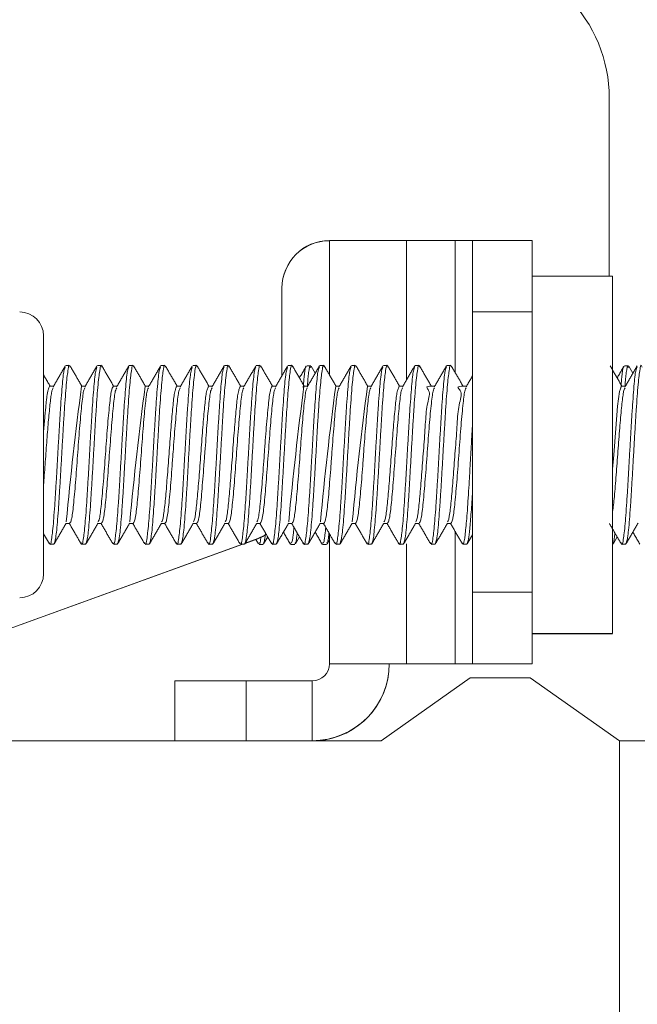
# Model space of a CAD drawing. Extents: x -62 to 91, y -51 to 63.
# Drawn here: x 84 to 85, y -8 to -6 of the extents above; entities that cross this region are included whole.
import ezdxf

# ---------------------------------------------------------------- set-up
doc = ezdxf.new("R2010")
doc.units = 0
doc.header["$MEASUREMENT"] = 0
doc.layers.add('1', color=7, linetype='Continuous', lineweight=0)

msp = doc.modelspace()

# ---------------------------------------------------------------- linework, layer by layer
at = {"layer": '1', "color": 5, "linetype": 'Continuous', "lineweight": 0, "ltscale": 0.125, "true_color": 0x0000ff}
for p, q in [((85.3135, -6.6357), (85.3139, -6.3239)), ((84.8246, -6.8083), (84.8246, -6.5733)), ((84.9592, -6.5733), (85.0446, -6.5733)), ((84.9592, -6.8176), (84.9592, -6.5733)), ((85.0746, -6.5733), (85.0446, -6.5733)), ((85.0446, -6.8045), (85.0446, -6.5733)), ((85.1792, -6.5732), (85.0746, -6.5732)), ((85.0746, -6.5732), (85.0746, -6.6982)), ((85.1792, -6.6982), (85.1792, -6.5732)), ((85.1792, -6.6357), (85.3198, -6.6357)), ((85.3198, -6.6357), (85.3198, -7.2607)), ((84.7413, -6.8101), (84.7415, -6.6562)), ((85.0746, -6.6982), (85.0746, -7.1886)), ((85.0746, -6.6982), (85.1792, -6.6982)), ((85.1792, -6.6982), (85.1792, -7.1886)), ((84.3246, -6.7399), (84.3246, -7.1566)), ((84.3634, -6.792), (84.3703, -6.792)), ((84.4189, -6.792), (84.4259, -6.792)), ((84.4745, -6.792), (84.4814, -6.792)), ((84.53, -6.792), (84.537, -6.792)), ((84.5856, -6.792), (84.5925, -6.792)), ((84.6411, -6.792), (84.6481, -6.792)), ((84.6967, -6.792), (84.7036, -6.792)), ((84.7523, -6.792), (84.7592, -6.792)), ((84.7849, -6.7924), (84.7918, -6.7924)), ((84.7927, -6.7932), (84.7997, -6.8052)), ((84.8078, -6.792), (84.8148, -6.792)), ((84.8634, -6.792), (84.8703, -6.792)), ((84.9189, -6.792), (84.9259, -6.792)), ((84.9745, -6.792), (84.9814, -6.792)), ((85.03, -6.792), (85.037, -6.792)), ((85.3404, -6.7924), (85.3474, -6.7924)), ((85.3483, -6.7933), (85.3553, -6.8052)), ((84.3356, -6.8281), (84.342, -6.8281)), ((84.3911, -6.8281), (84.3976, -6.8281)), ((84.4467, -6.8281), (84.4531, -6.8281)), ((84.5023, -6.8281), (84.5087, -6.8281)), ((84.5578, -6.8281), (84.5642, -6.8281)), ((84.6134, -6.8281), (84.6198, -6.8281)), ((84.6689, -6.8281), (84.6753, -6.8281)), ((84.7245, -6.8281), (84.7309, -6.8281)), ((84.78, -6.8281), (84.7865, -6.8281)), ((84.8356, -6.8281), (84.842, -6.8281)), ((84.8911, -6.8281), (84.8976, -6.8281)), ((84.9467, -6.8281), (84.9531, -6.8281)), ((85.0023, -6.8281), (85.0087, -6.8281)), ((85.0578, -6.8281), (85.0642, -6.8281)), ((85.3356, -6.8281), (85.342, -6.8281)), ((84.3703, -7.0684), (84.3639, -7.0684)), ((84.4259, -7.0684), (84.4195, -7.0684)), ((84.4814, -7.0684), (84.475, -7.0684)), ((84.537, -7.0684), (84.5306, -7.0684)), ((84.5925, -7.0684), (84.5861, -7.0684)), ((84.6481, -7.0684), (84.6417, -7.0684)), ((84.7036, -7.0684), (84.6972, -7.0684)), ((84.7592, -7.0684), (84.7528, -7.0684)), ((84.8148, -7.0684), (84.8083, -7.0684)), ((84.8703, -7.0684), (84.8639, -7.0684)), ((84.9259, -7.0684), (84.9194, -7.0684)), ((84.9814, -7.0684), (84.975, -7.0684)), ((85.037, -7.0684), (85.0306, -7.0684)), ((84.3348, -7.1038), (84.3246, -7.0863)), ((84.6771, -7.1031), (84.6996, -7.095)), ((84.6773, -7.1027), (84.6996, -7.0947)), ((84.7007, -7.1041), (84.6961, -7.0962)), ((84.7166, -7.0917), (84.7094, -7.1041)), ((84.7722, -7.0917), (84.765, -7.104)), ((84.8246, -7.0971), (84.8205, -7.1042)), ((84.8246, -7.3137), (84.8246, -7.0863)), ((85.0446, -7.3137), (85.0446, -7.0824)), ((85.0746, -7.0882), (85.0656, -7.1038)), ((85.3277, -7.0917), (85.3205, -7.1042)), ((84.0439, -7.3328), (84.6733, -7.1045)), ((84.0439, -7.3325), (84.6725, -7.1045)), ((84.3425, -7.1045), (84.3356, -7.1045)), ((84.3981, -7.1045), (84.3911, -7.1045)), ((84.4536, -7.1045), (84.4467, -7.1045)), ((84.5092, -7.1045), (84.5023, -7.1045)), ((84.5648, -7.1045), (84.5578, -7.1045)), ((84.6203, -7.1045), (84.6134, -7.1045)), ((84.6759, -7.1045), (84.6689, -7.1045)), ((84.7085, -7.1049), (84.7015, -7.1049)), ((84.7314, -7.1045), (84.7245, -7.1045)), ((84.764, -7.1049), (84.7571, -7.1049)), ((84.787, -7.1045), (84.78, -7.1045)), ((84.8196, -7.1049), (84.8127, -7.1049)), ((84.8425, -7.1045), (84.8356, -7.1045)), ((84.8981, -7.1045), (84.8911, -7.1045)), ((84.9536, -7.1045), (84.9467, -7.1045)), ((84.9592, -7.3137), (84.9592, -7.1037)), ((85.0092, -7.1045), (85.0023, -7.1045)), ((85.0648, -7.1045), (85.0578, -7.1045)), ((85.3425, -7.1045), (85.3356, -7.1045)), ((85.0746, -7.1886), (85.0746, -7.3136)), ((85.1792, -7.1886), (85.0746, -7.1886)), ((85.1792, -7.3136), (85.1792, -7.1886)), ((85.1792, -7.2607), (85.3198, -7.2607)), ((85.1792, -7.2608), (85.3198, -7.2608)), ((85.1792, -7.2611), (85.3198, -7.2611)), ((85.1792, -7.2612), (85.3198, -7.2612)), ((85.3198, -7.2607), (85.3198, -7.2608)), ((85.3198, -7.2611), (85.3198, -7.2612)), ((84.9292, -7.3137), (84.8246, -7.3137)), ((84.8246, -7.3137), (84.8246, -7.3137)), ((84.8246, -7.3137), (84.9292, -7.3137)), ((84.9592, -7.314), (84.9287, -7.314)), ((84.9292, -7.3137), (84.9592, -7.3137)), ((84.9292, -7.3137), (84.9292, -7.3137)), ((84.9292, -7.314), (84.9292, -7.3137)), ((84.9592, -7.314), (84.9292, -7.314)), ((85.0446, -7.3137), (84.9592, -7.3137)), ((85.0446, -7.3137), (84.9592, -7.3137)), ((84.9592, -7.3137), (84.9592, -7.3137)), ((84.9592, -7.314), (84.9592, -7.3137)), ((84.9592, -7.314), (85.0446, -7.314)), ((84.9592, -7.314), (85.0446, -7.314)), ((84.9592, -7.314), (84.9592, -7.314)), ((85.0446, -7.3137), (85.0746, -7.3137)), ((85.0446, -7.3137), (85.0446, -7.3137)), ((85.0446, -7.314), (85.0446, -7.3137)), ((85.0746, -7.314), (85.0446, -7.314)), ((85.0446, -7.314), (85.0446, -7.314)), ((85.0746, -7.3136), (85.0746, -7.3137)), ((85.0746, -7.3136), (85.1792, -7.3136)), ((85.0746, -7.3137), (85.1792, -7.3137)), ((85.0746, -7.314), (85.0746, -7.3141)), ((85.0746, -7.314), (85.1792, -7.314)), ((85.1792, -7.3141), (85.0746, -7.3141)), ((85.1792, -7.3136), (85.1792, -7.3137)), ((85.1792, -7.314), (85.1792, -7.3137)), ((85.1792, -7.314), (85.1792, -7.3141)), ((84.9149, -7.4483), (85.0709, -7.3382)), ((85.0709, -7.3382), (85.1759, -7.3382)), ((85.1759, -7.3382), (85.3319, -7.4483)), ((84.5542, -7.3437), (84.5542, -7.4483)), ((84.7946, -7.3437), (84.6792, -7.3437)), ((84.6792, -7.4483), (84.6792, -7.3437)), ((84.7946, -7.3437), (84.7946, -7.4483)), ((84.9149, -7.4483), (84.0739, -7.4483)), ((85.3319, -7.4483), (85.3319, -13.8447)), ((85.3319, -7.4483), (86.1557, -7.4483))]:
    msp.add_line(p, q, dxfattribs=at)
at = {"layer": '1', "color": 5, "linetype": 'Continuous', "lineweight": 0, "ltscale": 0.125, "true_color": 0x0000ff, "flags": 128}
for points in [[(84.9592, -6.5733), (84.9329, -6.5733), (84.9077, -6.5733), (84.8844, -6.5733), (84.864, -6.5733), (84.8473, -6.5733), (84.8349, -6.5733), (84.8272, -6.5733), (84.8246, -6.5733)], [(85.3356, -6.8281), (85.3321, -6.8372), (85.3286, -6.8633), (85.3252, -6.9023), (85.3217, -6.9483), (85.3198, -6.973)], [(84.7142, -7.0874), (84.7083, -7.091), (84.6996, -7.095)], [(84.6996, -7.0947), (84.7083, -7.0907), (84.7131, -7.0878)], [(84.8246, -7.3137), (84.8272, -7.3137), (84.8349, -7.3137), (84.8473, -7.3137), (84.864, -7.3137), (84.8844, -7.3137), (84.9077, -7.3137), (84.9329, -7.3137), (84.9592, -7.3137)], [(85.0446, -7.3137), (85.0709, -7.3137), (85.0961, -7.3137), (85.1194, -7.3137), (85.1398, -7.3137), (85.1565, -7.3137), (85.169, -7.3137), (85.1766, -7.3137), (85.1792, -7.3137)], [(85.1792, -7.314), (85.1766, -7.314), (85.169, -7.314), (85.1565, -7.314), (85.1398, -7.314), (85.1194, -7.314), (85.0961, -7.314), (85.0709, -7.314), (85.0446, -7.314)], [(84.6792, -7.3437), (84.6548, -7.3437), (84.6314, -7.3437), (84.6098, -7.3437), (84.5908, -7.3437), (84.5753, -7.3437), (84.5637, -7.3437), (84.5566, -7.3437), (84.5542, -7.3437)]]:
    msp.add_lwpolyline(points, dxfattribs=at)
at = {"layer": '1', "color": 5, "linetype": 'Continuous', "lineweight": 0, "ltscale": 0.125, "true_color": 0x0000ff}
for centre, radius, start, end in [((85.0639, -6.3236), 0.25, 359.9342, 89.9342), ((84.8245, -6.6563), 0.083, 89.9342, 179.9342), ((84.8245, -6.6566), 0.083, 89.9342, 179.9342), ((84.2829, -6.7399), 0.0417, 0, 90), ((90.3566, -7.6192), 6.0177, 172.44602, 174.7219), ((90.5363, -7.6271), 6.0867, 172.45697, 174.7073), ((90.8141, -7.6271), 6.0867, 172.45697, 174.7073), ((90.8311, -7.6226), 6.048, 172.45085, 174.71546), ((90.8131, -7.6141), 5.9739, 172.43895, 174.73132), ((84.2829, -7.1566), 0.0417, 270, 0), ((84.7946, -7.3137), 0.03, 270, 0), ((84.7946, -7.3137), 0.1346, 270, 0), ((84.7946, -7.314), 0.1346, 274.3037, 0)]:
    msp.add_arc(centre, radius, start, end, dxfattribs=at)
for points in [[(84.3625, -6.795), (84.3609, -6.7994), (84.3592, -6.8083), (84.3576, -6.8237), (84.356, -6.8437), (84.3543, -6.8668), (84.3527, -6.8926), (84.3511, -6.9203), (84.3494, -6.9491), (84.3478, -6.9777), (84.3462, -7.0054), (84.3445, -7.0313), (84.3429, -7.0542), (84.3413, -7.0732), (84.3396, -7.0882), (84.338, -7.0995), (84.3364, -7.105), (84.3347, -7.1016)], [(84.3415, -6.829), (84.345, -6.823), (84.3485, -6.8169), (84.352, -6.8109), (84.3555, -6.8048), (84.359, -6.7988), (84.3626, -6.7927)], [(84.3712, -6.795), (84.3695, -6.7915), (84.3678, -6.7975), (84.3661, -6.8095), (84.3644, -6.8255), (84.3628, -6.8457), (84.3611, -6.8699), (84.3594, -6.897), (84.3577, -6.9258), (84.356, -6.9555), (84.3543, -6.985), (84.3526, -7.013), (84.351, -7.0387), (84.3493, -7.0613), (84.3476, -7.08), (84.3459, -7.0932), (84.3442, -7.1005), (84.3425, -7.1045)], [(84.3711, -6.7927), (84.3745, -6.7986), (84.378, -6.8045), (84.3814, -6.8104), (84.3848, -6.8163), (84.3882, -6.8222), (84.3917, -6.8281)], [(84.4181, -6.795), (84.4164, -6.7994), (84.4148, -6.8083), (84.4132, -6.8237), (84.4115, -6.8437), (84.4099, -6.8668), (84.4083, -6.8925), (84.4066, -6.9203), (84.405, -6.949), (84.4034, -6.9777), (84.4017, -7.0054), (84.4001, -7.0312), (84.3985, -7.0541), (84.3968, -7.0731), (84.3952, -7.0882), (84.3936, -7.0995), (84.3919, -7.105), (84.3903, -7.1016)], [(84.397, -6.829), (84.4005, -6.823), (84.4041, -6.8169), (84.4076, -6.8109), (84.4111, -6.8048), (84.4146, -6.7988), (84.4181, -6.7927)], [(84.4268, -6.795), (84.4251, -6.7915), (84.4234, -6.7974), (84.4217, -6.8094), (84.42, -6.8253), (84.4183, -6.8455), (84.4166, -6.8697), (84.4149, -6.8967), (84.4133, -6.9256), (84.4116, -6.9553), (84.4099, -6.9848), (84.4082, -7.0129), (84.4065, -7.0386), (84.4048, -7.0612), (84.4031, -7.0799), (84.4015, -7.0932), (84.3998, -7.1005), (84.3981, -7.1045)], [(84.4267, -6.7927), (84.4301, -6.7986), (84.4335, -6.8045), (84.437, -6.8104), (84.4404, -6.8163), (84.4438, -6.8222), (84.4472, -6.8281)], [(84.4736, -6.7949), (84.472, -6.7993), (84.4703, -6.8083), (84.4687, -6.8237), (84.4671, -6.8437), (84.4654, -6.8669), (84.4638, -6.8927), (84.4622, -6.9204), (84.4605, -6.9492), (84.4589, -6.9779), (84.4573, -7.0056), (84.4556, -7.0315), (84.454, -7.0544), (84.4524, -7.0733), (84.4507, -7.0884), (84.4491, -7.0997), (84.4475, -7.105), (84.4458, -7.1015)], [(84.4526, -6.829), (84.4561, -6.823), (84.4596, -6.8169), (84.4631, -6.8109), (84.4666, -6.8048), (84.4702, -6.7988), (84.4737, -6.7927)], [(84.4823, -6.7949), (84.4806, -6.7915), (84.4789, -6.7975), (84.4772, -6.8096), (84.4755, -6.8255), (84.4739, -6.8457), (84.4722, -6.8699), (84.4705, -6.897), (84.4688, -6.9259), (84.4671, -6.9556), (84.4654, -6.985), (84.4638, -7.0131), (84.4621, -7.0387), (84.4604, -7.0613), (84.4587, -7.08), (84.457, -7.0932), (84.4553, -7.1005), (84.4536, -7.1045)], [(84.4822, -6.7927), (84.4857, -6.7986), (84.4891, -6.8045), (84.4925, -6.8104), (84.4959, -6.8163), (84.4994, -6.8222), (84.5028, -6.8281)], [(84.5292, -6.7949), (84.5275, -6.7993), (84.5259, -6.8083), (84.5243, -6.8236), (84.5226, -6.8436), (84.521, -6.8667), (84.5194, -6.8925), (84.5177, -6.9202), (84.5161, -6.949), (84.5145, -6.9777), (84.5128, -7.0054), (84.5112, -7.0312), (84.5096, -7.0542), (84.5079, -7.0732), (84.5063, -7.0882), (84.5047, -7.0996), (84.503, -7.105), (84.5014, -7.1015)], [(84.5081, -6.829), (84.5117, -6.823), (84.5152, -6.8169), (84.5187, -6.8109), (84.5222, -6.8048), (84.5257, -6.7988), (84.5292, -6.7927)], [(84.5378, -6.795), (84.5362, -6.7915), (84.5345, -6.7975), (84.5328, -6.8095), (84.5311, -6.8255), (84.5294, -6.8456), (84.5277, -6.8698), (84.526, -6.8969), (84.5244, -6.9258), (84.5227, -6.9555), (84.521, -6.9849), (84.5193, -7.013), (84.5176, -7.0387), (84.5159, -7.0613), (84.5143, -7.08), (84.5126, -7.0932), (84.5109, -7.1005), (84.5092, -7.1045)], [(84.5378, -6.7927), (84.5412, -6.7986), (84.5446, -6.8045), (84.5481, -6.8104), (84.5515, -6.8163), (84.5549, -6.8222), (84.5583, -6.8281)], [(84.5847, -6.795), (84.5831, -6.7994), (84.5814, -6.8085), (84.5798, -6.8239), (84.5782, -6.8439), (84.5765, -6.8671), (84.5749, -6.8928), (84.5733, -6.9206), (84.5716, -6.9493), (84.57, -6.978), (84.5684, -7.0056), (84.5667, -7.0314), (84.5651, -7.0543), (84.5635, -7.0733), (84.5618, -7.0883), (84.5602, -7.0996), (84.5586, -7.105), (84.5569, -7.1015)], [(84.5637, -6.829), (84.5672, -6.823), (84.5707, -6.8169), (84.5742, -6.8109), (84.5777, -6.8048), (84.5812, -6.7988), (84.5848, -6.7928)], [(84.5934, -6.795), (84.5917, -6.7915), (84.59, -6.7974), (84.5884, -6.8094), (84.5867, -6.8253), (84.585, -6.8455), (84.5833, -6.8696), (84.5816, -6.8967), (84.5799, -6.9256), (84.5782, -6.9553), (84.5766, -6.9848), (84.5749, -7.0129), (84.5732, -7.0386), (84.5715, -7.0612), (84.5698, -7.0799), (84.5681, -7.0932), (84.5664, -7.1005), (84.5648, -7.1045)], [(84.5934, -6.7928), (84.5968, -6.7986), (84.6002, -6.8045), (84.6036, -6.8104), (84.607, -6.8163), (84.6105, -6.8222), (84.6139, -6.8281)], [(84.6403, -6.795), (84.6386, -6.7994), (84.637, -6.8083), (84.6354, -6.8237), (84.6337, -6.8437), (84.6321, -6.8668), (84.6305, -6.8926), (84.6288, -6.9203), (84.6272, -6.9491), (84.6256, -6.9777), (84.6239, -7.0054), (84.6223, -7.0312), (84.6207, -7.0541), (84.619, -7.0731), (84.6174, -7.0882), (84.6158, -7.0995), (84.6141, -7.105), (84.6125, -7.1016)], [(84.6192, -6.829), (84.6228, -6.823), (84.6263, -6.8169), (84.6298, -6.8109), (84.6333, -6.8048), (84.6368, -6.7988), (84.6403, -6.7927)], [(84.6489, -6.7949), (84.6473, -6.7915), (84.6456, -6.7975), (84.6439, -6.8096), (84.6422, -6.8255), (84.6405, -6.8457), (84.6388, -6.8699), (84.6372, -6.897), (84.6355, -6.9259), (84.6338, -6.9556), (84.6321, -6.985), (84.6304, -7.0131), (84.6287, -7.0387), (84.627, -7.0613), (84.6254, -7.08), (84.6237, -7.0932), (84.622, -7.1005), (84.6203, -7.1045)], [(84.6489, -6.7927), (84.6523, -6.7986), (84.6557, -6.8045), (84.6592, -6.8104), (84.6626, -6.8163), (84.666, -6.8222), (84.6695, -6.8281)], [(84.6958, -6.795), (84.6942, -6.7994), (84.6926, -6.8083), (84.6909, -6.8237), (84.6893, -6.8437), (84.6877, -6.8668), (84.686, -6.8925), (84.6844, -6.9203), (84.6828, -6.949), (84.6811, -6.9777), (84.6795, -7.0054), (84.6779, -7.0312), (84.6762, -7.0541), (84.6746, -7.0731), (84.673, -7.0882), (84.6713, -7.0995), (84.6697, -7.105), (84.6681, -7.1016)], [(84.6748, -6.829), (84.6783, -6.823), (84.6818, -6.8169), (84.6853, -6.8109), (84.6889, -6.8048), (84.6924, -6.7988), (84.6959, -6.7927)], [(84.7045, -6.795), (84.7028, -6.7915), (84.7011, -6.7975), (84.6995, -6.8095), (84.6978, -6.8255), (84.6961, -6.8456), (84.6944, -6.8698), (84.6927, -6.8969), (84.691, -6.9258), (84.6893, -6.9555), (84.6877, -6.9849), (84.686, -7.013), (84.6843, -7.0387), (84.6826, -7.0613), (84.6809, -7.08), (84.6792, -7.0932), (84.6776, -7.1005), (84.6759, -7.1045)], [(84.7045, -6.7927), (84.7079, -6.7986), (84.7113, -6.8045), (84.7147, -6.8104), (84.7182, -6.8163), (84.7216, -6.8222), (84.725, -6.8281)], [(84.7514, -6.7949), (84.7498, -6.7993), (84.7481, -6.8083), (84.7465, -6.8237), (84.7449, -6.8437), (84.7432, -6.8669), (84.7416, -6.8927), (84.7399, -6.9204), (84.7383, -6.9492), (84.7367, -6.9779), (84.735, -7.0056), (84.7334, -7.0315), (84.7318, -7.0544), (84.7301, -7.0733), (84.7285, -7.0884), (84.7269, -7.0997), (84.7252, -7.105), (84.7236, -7.1015)], [(84.7304, -6.829), (84.7339, -6.823), (84.7374, -6.8169), (84.7409, -6.8109), (84.7444, -6.8048), (84.7479, -6.7988), (84.7514, -6.7927)], [(84.7601, -6.795), (84.7584, -6.7915), (84.7567, -6.7974), (84.755, -6.8094), (84.7533, -6.8253), (84.7517, -6.8455), (84.75, -6.8696), (84.7483, -6.8967), (84.7466, -6.9256), (84.7449, -6.9553), (84.7432, -6.9848), (84.7415, -7.0129), (84.7399, -7.0386), (84.7382, -7.0612), (84.7365, -7.0799), (84.7348, -7.0932), (84.7331, -7.1005), (84.7314, -7.1045)], [(84.76, -6.7928), (84.7635, -6.7986), (84.7669, -6.8045), (84.7703, -6.8104), (84.7737, -6.8163), (84.7771, -6.8222), (84.7806, -6.8281)], [(84.7721, -6.8136), (84.7741, -6.8102), (84.7761, -6.8068), (84.7781, -6.8034), (84.78, -6.8), (84.782, -6.7966), (84.784, -6.7932)], [(84.784, -6.7946), (84.7833, -6.7943), (84.7827, -6.7956), (84.782, -6.7985), (84.7814, -6.8028), (84.7807, -6.8083), (84.7801, -6.8149), (84.7794, -6.8224), (84.7788, -6.8303)], [(84.807, -6.7949), (84.8053, -6.7993), (84.8037, -6.8083), (84.8021, -6.8236), (84.8004, -6.8436), (84.7988, -6.8667), (84.7971, -6.8925), (84.7955, -6.9202), (84.7939, -6.949), (84.7922, -6.9777), (84.7906, -7.0054), (84.789, -7.0312), (84.7873, -7.0541), (84.7857, -7.0732), (84.7841, -7.0882), (84.7824, -7.0996), (84.7808, -7.105), (84.7792, -7.1015)], [(84.7859, -6.829), (84.7894, -6.823), (84.793, -6.8169), (84.7965, -6.8109), (84.8, -6.8048), (84.8035, -6.7988), (84.807, -6.7927)], [(84.7918, -6.7953), (84.7911, -6.7944), (84.7904, -6.7944), (84.7896, -6.796), (84.7889, -6.7993), (84.7882, -6.8042), (84.7874, -6.8106), (84.7867, -6.8185), (84.786, -6.8274)], [(84.8156, -6.7949), (84.8139, -6.7915), (84.8122, -6.7976), (84.8106, -6.8096), (84.8089, -6.8255), (84.8072, -6.8457), (84.8055, -6.8699), (84.8038, -6.897), (84.8021, -6.9259), (84.8005, -6.9556), (84.7988, -6.985), (84.7971, -7.0131), (84.7954, -7.0387), (84.7937, -7.0613), (84.792, -7.08), (84.7903, -7.0932), (84.7887, -7.1005), (84.787, -7.1045)], [(84.8156, -6.7927), (84.819, -6.7986), (84.8224, -6.8045), (84.8258, -6.8104), (84.8293, -6.8163), (84.8327, -6.8222), (84.8361, -6.8281)], [(84.8625, -6.795), (84.8608, -6.7994), (84.8592, -6.8085), (84.8576, -6.8239), (84.8559, -6.8439), (84.8543, -6.8671), (84.8527, -6.8928), (84.8511, -6.9206), (84.8494, -6.9493), (84.8478, -6.978), (84.8462, -7.0056), (84.8445, -7.0314), (84.8429, -7.0543), (84.8413, -7.0733), (84.8396, -7.0883), (84.838, -7.0996), (84.8364, -7.105), (84.8347, -7.1015)], [(84.8415, -6.829), (84.845, -6.823), (84.8485, -6.8169), (84.852, -6.8109), (84.8555, -6.8048), (84.859, -6.7988), (84.8625, -6.7928)], [(84.8712, -6.795), (84.8695, -6.7915), (84.8678, -6.7975), (84.8661, -6.8095), (84.8644, -6.8254), (84.8628, -6.8456), (84.8611, -6.8698), (84.8594, -6.8969), (84.8577, -6.9258), (84.856, -6.9555), (84.8543, -6.9849), (84.8526, -7.013), (84.851, -7.0387), (84.8493, -7.0613), (84.8476, -7.08), (84.8459, -7.0932), (84.8442, -7.1005), (84.8425, -7.1045)], [(84.8711, -6.7927), (84.8746, -6.7986), (84.878, -6.8045), (84.8814, -6.8104), (84.8848, -6.8163), (84.8882, -6.8222), (84.8917, -6.8281)], [(84.9181, -6.795), (84.9164, -6.7994), (84.9148, -6.8083), (84.9132, -6.8237), (84.9115, -6.8437), (84.9099, -6.8668), (84.9083, -6.8925), (84.9066, -6.9203), (84.905, -6.949), (84.9034, -6.9777), (84.9017, -7.0054), (84.9001, -7.0312), (84.8985, -7.0541), (84.8968, -7.0731), (84.8952, -7.0882), (84.8936, -7.0995), (84.8919, -7.105), (84.8903, -7.1016)], [(84.897, -6.829), (84.9005, -6.823), (84.9041, -6.8169), (84.9076, -6.8109), (84.9111, -6.8048), (84.9146, -6.7988), (84.9181, -6.7927)], [(84.9268, -6.795), (84.9251, -6.7915), (84.9234, -6.7974), (84.9217, -6.8094), (84.92, -6.8253), (84.9183, -6.8455), (84.9166, -6.8696), (84.915, -6.8967), (84.9133, -6.9256), (84.9116, -6.9553), (84.9099, -6.9848), (84.9082, -7.0129), (84.9065, -7.0386), (84.9048, -7.0612), (84.9031, -7.0799), (84.9015, -7.0932), (84.8998, -7.1005), (84.8981, -7.1045)], [(84.9267, -6.7927), (84.9301, -6.7986), (84.9335, -6.8045), (84.937, -6.8104), (84.9404, -6.8163), (84.9438, -6.8222), (84.9472, -6.8281)], [(84.9736, -6.795), (84.972, -6.7994), (84.9703, -6.8083), (84.9687, -6.8237), (84.9671, -6.8437), (84.9654, -6.8668), (84.9638, -6.8926), (84.9622, -6.9203), (84.9605, -6.949), (84.9589, -6.9777), (84.9573, -7.0054), (84.9556, -7.0312), (84.954, -7.0541), (84.9524, -7.0731), (84.9507, -7.0882), (84.9491, -7.0995), (84.9475, -7.105), (84.9458, -7.1016)], [(84.9526, -6.829), (84.9561, -6.823), (84.9596, -6.8169), (84.9631, -6.8109), (84.9666, -6.8048), (84.9701, -6.7988), (84.9737, -6.7927)], [(84.9823, -6.7949), (84.9806, -6.7915), (84.9789, -6.7976), (84.9772, -6.8096), (84.9755, -6.8255), (84.9739, -6.8457), (84.9722, -6.8699), (84.9705, -6.897), (84.9688, -6.9259), (84.9671, -6.9556), (84.9654, -6.985), (84.9638, -7.0131), (84.9621, -7.0387), (84.9604, -7.0613), (84.9587, -7.08), (84.957, -7.0932), (84.9553, -7.1005), (84.9536, -7.1045)], [(84.9822, -6.7927), (84.9857, -6.7986), (84.9891, -6.8045), (84.9925, -6.8104), (84.9959, -6.8163), (84.9994, -6.8222), (85.0028, -6.8281)], [(85.0292, -6.7949), (85.0275, -6.7993), (85.0259, -6.8083), (85.0243, -6.8237), (85.0226, -6.8437), (85.021, -6.8669), (85.0194, -6.8927), (85.0177, -6.9204), (85.0161, -6.9492), (85.0145, -6.9779), (85.0128, -7.0056), (85.0112, -7.0315), (85.0095, -7.0544), (85.0079, -7.0733), (85.0063, -7.0884), (85.0046, -7.0997), (85.003, -7.105), (85.0014, -7.1015)], [(85.0081, -6.829), (85.0116, -6.823), (85.0152, -6.8169), (85.0187, -6.8109), (85.0222, -6.8048), (85.0257, -6.7988), (85.0292, -6.7927)], [(85.0378, -6.795), (85.0362, -6.7915), (85.0345, -6.7975), (85.0328, -6.8095), (85.0311, -6.8254), (85.0294, -6.8456), (85.0277, -6.8698), (85.0261, -6.8969), (85.0244, -6.9258), (85.0227, -6.9555), (85.021, -6.9849), (85.0193, -7.013), (85.0176, -7.0387), (85.0159, -7.0613), (85.0143, -7.08), (85.0126, -7.0932), (85.0109, -7.1005), (85.0092, -7.1045)], [(85.0378, -6.7927), (85.0412, -6.7986), (85.0446, -6.8045), (85.0481, -6.8104), (85.0515, -6.8163), (85.0549, -6.8222), (85.0583, -6.8281)], [(85.3156, -6.7927), (85.319, -6.7986), (85.3224, -6.8045), (85.3258, -6.8104), (85.3293, -6.8163), (85.3327, -6.8222), (85.3361, -6.8281)], [(85.3277, -6.8136), (85.3297, -6.8102), (85.3316, -6.8068), (85.3336, -6.8034), (85.3356, -6.8), (85.3376, -6.7966), (85.3395, -6.7932)], [(85.3395, -6.7946), (85.3389, -6.7943), (85.3382, -6.7956), (85.3376, -6.7985), (85.3369, -6.8028), (85.3363, -6.8083), (85.3356, -6.8149), (85.335, -6.8224), (85.3343, -6.8303)], [(85.3625, -6.7949), (85.3609, -6.7993), (85.3592, -6.8083), (85.3576, -6.8236), (85.356, -6.8436), (85.3543, -6.8667), (85.3527, -6.8925), (85.3511, -6.9202), (85.3494, -6.949), (85.3478, -6.9777), (85.3462, -7.0054), (85.3445, -7.0312), (85.3429, -7.0541), (85.3413, -7.0731), (85.3396, -7.0882), (85.338, -7.0995), (85.3364, -7.105), (85.3347, -7.1016)], [(85.3415, -6.829), (85.345, -6.823), (85.3485, -6.8169), (85.352, -6.8109), (85.3555, -6.8048), (85.359, -6.7988), (85.3626, -6.7927)], [(85.3474, -6.7953), (85.3466, -6.7944), (85.3459, -6.7944), (85.3452, -6.796), (85.3444, -6.7993), (85.3437, -6.8042), (85.343, -6.8106), (85.3422, -6.8185), (85.3415, -6.8274)], [(85.3712, -6.795), (85.3695, -6.7915), (85.3678, -6.7975), (85.3661, -6.8095), (85.3644, -6.8254), (85.3628, -6.8456), (85.3611, -6.8698), (85.3594, -6.8969), (85.3577, -6.9258), (85.356, -6.9555), (85.3543, -6.9849), (85.3526, -7.013), (85.351, -7.0387), (85.3493, -7.0613), (85.3476, -7.08), (85.3459, -7.0932), (85.3442, -7.1005), (85.3425, -7.1045)], [(84.3246, -6.8083), (84.3265, -6.8116), (84.3284, -6.8149), (84.3304, -6.8182), (84.3323, -6.8215), (84.3342, -6.8248), (84.3361, -6.8281)], [(85.0637, -6.829), (85.0655, -6.8259), (85.0673, -6.8227), (85.0692, -6.8196), (85.071, -6.8165), (85.0728, -6.8134), (85.0746, -6.8102)], [(84.3356, -6.8281), (84.3352, -6.8288), (84.3341, -6.8311), (84.3327, -6.8349), (84.3315, -6.8402), (84.3304, -6.8468), (84.3295, -6.8547), (84.3286, -6.8637), (84.3276, -6.8737), (84.3266, -6.8847), (84.3256, -6.8967), (84.3246, -6.9098)], [(84.3415, -6.8309), (84.3401, -6.8337), (84.3387, -6.8392), (84.3373, -6.8484), (84.3359, -6.8607), (84.3344, -6.8751), (84.333, -6.891), (84.3316, -6.9083), (84.3302, -6.9266), (84.3288, -6.9458), (84.3274, -6.9653), (84.326, -6.984), (84.3246, -7.0006)], [(84.397, -6.8309), (84.3952, -6.8349), (84.3935, -6.8437), (84.3917, -6.8581), (84.3899, -6.8762), (84.3881, -6.8967), (84.3863, -6.9194), (84.3846, -6.9434), (84.3828, -6.9675), (84.381, -6.9909), (84.3792, -7.0124), (84.3774, -7.0315), (84.3757, -7.0474), (84.3739, -7.0588), (84.3721, -7.0651), (84.3703, -7.0684)], [(84.4467, -6.8281), (84.4449, -6.8314), (84.4431, -6.8377), (84.4414, -6.8492), (84.4396, -6.865), (84.4378, -6.8841), (84.436, -6.9057), (84.4342, -6.929), (84.4325, -6.9531), (84.4307, -6.9771), (84.4289, -6.9998), (84.4271, -7.0204), (84.4253, -7.0384), (84.4235, -7.0528), (84.4218, -7.0616), (84.42, -7.0656)], [(84.4526, -6.8309), (84.4508, -6.8349), (84.449, -6.8437), (84.4472, -6.8581), (84.4455, -6.8762), (84.4437, -6.8967), (84.4419, -6.9194), (84.4401, -6.9434), (84.4383, -6.9675), (84.4366, -6.9908), (84.4348, -7.0124), (84.433, -7.0315), (84.4312, -7.0474), (84.4294, -7.0588), (84.4276, -7.0651), (84.4259, -7.0684)], [(84.5081, -6.8309), (84.5064, -6.8348), (84.5046, -6.8436), (84.5028, -6.858), (84.501, -6.876), (84.4992, -6.8966), (84.4975, -6.9193), (84.4957, -6.9433), (84.4939, -6.9674), (84.4921, -6.9908), (84.4903, -7.0123), (84.4886, -7.0314), (84.4868, -7.0473), (84.485, -7.0588), (84.4832, -7.0651), (84.4814, -7.0684)], [(84.5578, -6.8281), (84.5568, -6.83), (84.5548, -6.8356), (84.5529, -6.8448), (84.5515, -6.8572), (84.55, -6.8725), (84.5484, -6.8901), (84.5468, -6.9096), (84.5452, -6.9304), (84.5437, -6.9516), (84.5421, -6.9729), (84.5405, -6.9932), (84.539, -7.0121), (84.5374, -7.0291), (84.5358, -7.0439), (84.5342, -7.0554), (84.5327, -7.0623), (84.5311, -7.0656)], [(84.5637, -6.8309), (84.5619, -6.8349), (84.5601, -6.8438), (84.5583, -6.8582), (84.5566, -6.8762), (84.5548, -6.8968), (84.553, -6.9195), (84.5512, -6.9434), (84.5494, -6.9676), (84.5477, -6.9909), (84.5459, -7.0124), (84.5441, -7.0315), (84.5423, -7.0474), (84.5405, -7.0588), (84.5388, -7.0651), (84.537, -7.0684)], [(84.6134, -6.8281), (84.6124, -6.83), (84.6103, -6.8356), (84.6085, -6.8448), (84.607, -6.8572), (84.6055, -6.8725), (84.604, -6.8902), (84.6024, -6.9097), (84.6008, -6.9304), (84.5992, -6.9517), (84.5977, -6.9729), (84.5961, -6.9933), (84.5945, -7.0122), (84.5929, -7.0292), (84.5914, -7.044), (84.5898, -7.0555), (84.5882, -7.0623), (84.5866, -7.0656)], [(84.6193, -6.8309), (84.6175, -6.8348), (84.6157, -6.8437), (84.6139, -6.8581), (84.6121, -6.8761), (84.6103, -6.8967), (84.6086, -6.9194), (84.6068, -6.9433), (84.605, -6.9675), (84.6032, -6.9908), (84.6014, -7.0124), (84.5997, -7.0314), (84.5979, -7.0473), (84.5961, -7.0588), (84.5943, -7.0651), (84.5925, -7.0684)], [(84.6689, -6.8281), (84.6679, -6.83), (84.6659, -6.8356), (84.6641, -6.8448), (84.6626, -6.8572), (84.6611, -6.8725), (84.6595, -6.8902), (84.6579, -6.9097), (84.6563, -6.9304), (84.6548, -6.9517), (84.6532, -6.9729), (84.6516, -6.9933), (84.6501, -7.0122), (84.6485, -7.0292), (84.6469, -7.044), (84.6453, -7.0555), (84.6438, -7.0623), (84.6422, -7.0656)], [(84.6748, -6.8309), (84.673, -6.8349), (84.6712, -6.8437), (84.6695, -6.8581), (84.6677, -6.8762), (84.6659, -6.8967), (84.6641, -6.9194), (84.6623, -6.9434), (84.6606, -6.9675), (84.6588, -6.9909), (84.657, -7.0124), (84.6552, -7.0315), (84.6534, -7.0474), (84.6517, -7.0588), (84.6499, -7.0651), (84.6481, -7.0684)], [(84.7245, -6.8281), (84.7227, -6.8314), (84.7209, -6.8377), (84.7191, -6.8491), (84.7174, -6.865), (84.7156, -6.8841), (84.7138, -6.9056), (84.712, -6.9289), (84.7102, -6.9531), (84.7085, -6.977), (84.7067, -6.9997), (84.7049, -7.0203), (84.7031, -7.0383), (84.7013, -7.0527), (84.6996, -7.0616), (84.6978, -7.0656)], [(84.7304, -6.8309), (84.7286, -6.8349), (84.7268, -6.8437), (84.725, -6.8581), (84.7232, -6.8762), (84.7215, -6.8967), (84.7197, -6.9194), (84.7179, -6.9434), (84.7161, -6.9675), (84.7143, -6.9908), (84.7125, -7.0124), (84.7108, -7.0315), (84.709, -7.0474), (84.7072, -7.0588), (84.7054, -7.0651), (84.7036, -7.0684)], [(84.7859, -6.8309), (84.7841, -6.8348), (84.7824, -6.8436), (84.7806, -6.858), (84.7788, -6.876), (84.777, -6.8966), (84.7752, -6.9193), (84.7735, -6.9433), (84.7717, -6.9674), (84.7699, -6.9908), (84.7681, -7.0123), (84.7663, -7.0314), (84.7645, -7.0473), (84.7628, -7.0588), (84.761, -7.0651), (84.7592, -7.0684)], [(84.8415, -6.8309), (84.8397, -6.8349), (84.8379, -6.8438), (84.8361, -6.8582), (84.8343, -6.8762), (84.8326, -6.8968), (84.8308, -6.9195), (84.829, -6.9434), (84.8272, -6.9676), (84.8254, -6.9909), (84.8237, -7.0124), (84.8219, -7.0315), (84.8201, -7.0474), (84.8183, -7.0588), (84.8165, -7.0651), (84.8148, -7.0684)], [(84.897, -6.8309), (84.8953, -6.8348), (84.8935, -6.8436), (84.8917, -6.8581), (84.8899, -6.8761), (84.8881, -6.8967), (84.8863, -6.9193), (84.8846, -6.9433), (84.8828, -6.9675), (84.881, -6.9908), (84.8792, -7.0124), (84.8774, -7.0314), (84.8757, -7.0473), (84.8739, -7.0588), (84.8721, -7.0651), (84.8703, -7.0684)], [(84.9467, -6.8281), (84.9457, -6.83), (84.9437, -6.8356), (84.9418, -6.8448), (84.9404, -6.8572), (84.9389, -6.8725), (84.9373, -6.8902), (84.9357, -6.9097), (84.9341, -6.9305), (84.9326, -6.9518), (84.931, -6.973), (84.9294, -6.9934), (84.9278, -7.0122), (84.9263, -7.0292), (84.9247, -7.044), (84.9231, -7.0555), (84.9216, -7.0623), (84.92, -7.0656)], [(84.9526, -6.8309), (84.9508, -6.8349), (84.949, -6.8437), (84.9472, -6.8582), (84.9455, -6.8762), (84.9437, -6.8967), (84.9419, -6.9194), (84.9401, -6.9434), (84.9383, -6.9675), (84.9366, -6.9909), (84.9348, -7.0124), (84.933, -7.0315), (84.9312, -7.0474), (84.9294, -7.0588), (84.9276, -7.0651), (84.9259, -7.0684)], [(85.0023, -6.8281), (84.995, -6.83), (84.9981, -6.8356), (84.9991, -6.8448), (84.9965, -6.8572), (84.994, -6.8725), (84.9926, -6.8902), (84.9913, -6.9097), (84.9898, -6.9304), (84.9881, -6.9517), (84.9865, -6.9729), (84.985, -6.9933), (84.9834, -7.0122), (84.9818, -7.0292), (84.9803, -7.044), (84.9787, -7.0554), (84.9771, -7.0623), (84.9755, -7.0656)], [(85.0081, -6.8309), (85.0064, -6.8349), (85.0046, -6.8437), (85.0028, -6.8581), (85.001, -6.8761), (84.9992, -6.8967), (84.9975, -6.9194), (84.9957, -6.9434), (84.9939, -6.9675), (84.9921, -6.9908), (84.9903, -7.0124), (84.9885, -7.0315), (84.9868, -7.0474), (84.985, -7.0588), (84.9832, -7.0651), (84.9814, -7.0684)], [(85.0578, -6.8281), (85.0493, -6.83), (85.0534, -6.8356), (85.055, -6.8448), (85.0522, -6.8572), (85.0495, -6.8725), (85.0481, -6.8901), (85.0469, -6.9096), (85.0454, -6.9303), (85.0437, -6.9516), (85.0421, -6.9728), (85.0405, -6.9932), (85.039, -7.0121), (85.0374, -7.0291), (85.0358, -7.0439), (85.0342, -7.0554), (85.0327, -7.0622), (85.0311, -7.0656)], [(85.0637, -6.8309), (85.0619, -6.8348), (85.0601, -6.8436), (85.0584, -6.858), (85.0566, -6.876), (85.0548, -6.8966), (85.053, -6.9193), (85.0512, -6.9433), (85.0495, -6.9674), (85.0477, -6.9908), (85.0459, -7.0123), (85.0441, -7.0314), (85.0423, -7.0473), (85.0405, -7.0588), (85.0388, -7.0651), (85.037, -7.0684)], [(85.3415, -6.8309), (85.3399, -6.8341), (85.3384, -6.8407), (85.3368, -6.8518), (85.3353, -6.8662), (85.3338, -6.8828), (85.3322, -6.9012), (85.3307, -6.9211), (85.3291, -6.9419), (85.3276, -6.9628), (85.326, -6.9833), (85.3245, -7.0031), (85.3229, -7.0212), (85.3214, -7.0359), (85.3198, -7.0472)], [(85.0746, -6.8982), (85.0731, -6.9234), (85.0717, -6.9489), (85.0702, -6.9746), (85.0687, -6.9999), (85.0672, -7.0237), (85.0658, -7.0454), (85.0643, -7.0641), (85.0628, -7.0796), (85.0614, -7.092), (85.0599, -7.1012), (85.0584, -7.1051), (85.0569, -7.1015)], [(85.0746, -7.0163), (85.0734, -7.0351), (85.0721, -7.0528), (85.0709, -7.0685), (85.0697, -7.0814), (85.0684, -7.0912), (85.0672, -7.0977), (85.066, -7.1017), (85.0648, -7.1045)], [(84.3644, -7.0675), (84.3609, -7.0735), (84.3574, -7.0796), (84.3539, -7.0856), (84.3504, -7.0917), (84.3469, -7.0977), (84.3434, -7.1038)], [(84.3903, -7.1038), (84.3869, -7.0979), (84.3835, -7.092), (84.3801, -7.0861), (84.3766, -7.0802), (84.3732, -7.0743), (84.3698, -7.0684)], [(84.42, -7.0675), (84.4165, -7.0735), (84.413, -7.0796), (84.4094, -7.0856), (84.4059, -7.0917), (84.4024, -7.0977), (84.3989, -7.1038)], [(84.4459, -7.1038), (84.4424, -7.0979), (84.439, -7.092), (84.4356, -7.0861), (84.4322, -7.0802), (84.4288, -7.0743), (84.4253, -7.0684)], [(84.4755, -7.0675), (84.472, -7.0735), (84.4685, -7.0796), (84.465, -7.0856), (84.4615, -7.0917), (84.458, -7.0977), (84.4545, -7.1038)], [(84.5014, -7.1038), (84.498, -7.0979), (84.4946, -7.092), (84.4912, -7.0861), (84.4877, -7.0802), (84.4843, -7.0743), (84.4809, -7.0684)], [(84.5311, -7.0675), (84.5276, -7.0735), (84.5241, -7.0796), (84.5206, -7.0856), (84.5171, -7.0917), (84.5135, -7.0977), (84.51, -7.1038)], [(84.557, -7.1038), (84.5536, -7.0979), (84.5502, -7.092), (84.5467, -7.0861), (84.5433, -7.0802), (84.5399, -7.0743), (84.5365, -7.0684)], [(84.5867, -7.0675), (84.5831, -7.0735), (84.5796, -7.0796), (84.5761, -7.0856), (84.5726, -7.0917), (84.5691, -7.0977), (84.5656, -7.1038)], [(84.6126, -7.1038), (84.6091, -7.0979), (84.6057, -7.092), (84.6023, -7.0861), (84.5989, -7.0802), (84.5954, -7.0743), (84.592, -7.0684)], [(84.6422, -7.0675), (84.6387, -7.0735), (84.6352, -7.0796), (84.6317, -7.0856), (84.6282, -7.0917), (84.6246, -7.0977), (84.6211, -7.1038)], [(84.6681, -7.1038), (84.6647, -7.0979), (84.6613, -7.092), (84.6578, -7.0861), (84.6544, -7.0802), (84.651, -7.0743), (84.6476, -7.0684)], [(84.6978, -7.0675), (84.6943, -7.0735), (84.6908, -7.0796), (84.6872, -7.0856), (84.6837, -7.0917), (84.6802, -7.0977), (84.6767, -7.1038)], [(84.7236, -7.1038), (84.7202, -7.0979), (84.7168, -7.092), (84.7134, -7.0861), (84.71, -7.0802), (84.7065, -7.0743), (84.7031, -7.0684)], [(84.7533, -7.0675), (84.7498, -7.0735), (84.7463, -7.0796), (84.7428, -7.0856), (84.7393, -7.0917), (84.7357, -7.0977), (84.7322, -7.1038)], [(84.7626, -7.0752), (84.7617, -7.0838), (84.7608, -7.0915), (84.7599, -7.0976), (84.7589, -7.1012), (84.758, -7.1023), (84.7571, -7.102)], [(84.7792, -7.1038), (84.7758, -7.0979), (84.7724, -7.092), (84.769, -7.0861), (84.7655, -7.0802), (84.7621, -7.0743), (84.7587, -7.0684)], [(84.8089, -7.0675), (84.8054, -7.0735), (84.8018, -7.0796), (84.7983, -7.0856), (84.7948, -7.0917), (84.7913, -7.0977), (84.7878, -7.1038)], [(84.8182, -7.0752), (84.8173, -7.0838), (84.8163, -7.0915), (84.8154, -7.0976), (84.8145, -7.1012), (84.8136, -7.1023), (84.8127, -7.102)], [(84.8348, -7.1038), (84.8314, -7.0979), (84.8279, -7.092), (84.8245, -7.0861), (84.8211, -7.0802), (84.8177, -7.0743), (84.8142, -7.0684)], [(84.8644, -7.0675), (84.8609, -7.0735), (84.8574, -7.0796), (84.8539, -7.0856), (84.8504, -7.0917), (84.8469, -7.0977), (84.8434, -7.1038)], [(84.8903, -7.1038), (84.8869, -7.0979), (84.8835, -7.092), (84.8801, -7.0861), (84.8766, -7.0802), (84.8732, -7.0743), (84.8698, -7.0684)], [(84.92, -7.0675), (84.9165, -7.0735), (84.913, -7.0796), (84.9094, -7.0856), (84.9059, -7.0917), (84.9024, -7.0977), (84.8989, -7.1038)], [(84.9459, -7.1038), (84.9425, -7.0979), (84.939, -7.092), (84.9356, -7.0861), (84.9322, -7.0802), (84.9288, -7.0743), (84.9253, -7.0684)], [(84.9756, -7.0675), (84.972, -7.0735), (84.9685, -7.0796), (84.965, -7.0856), (84.9615, -7.0917), (84.958, -7.0977), (84.9545, -7.1038)], [(85.0014, -7.1037), (84.998, -7.0979), (84.9946, -7.092), (84.9912, -7.0861), (84.9877, -7.0802), (84.9843, -7.0743), (84.9809, -7.0684)], [(85.0311, -7.0675), (85.0276, -7.0735), (85.0241, -7.0796), (85.0206, -7.0856), (85.0171, -7.0917), (85.0135, -7.0977), (85.01, -7.1038)], [(85.057, -7.1038), (85.0536, -7.0979), (85.0502, -7.092), (85.0467, -7.0861), (85.0433, -7.0802), (85.0399, -7.0743), (85.0365, -7.0684)], [(85.3348, -7.1038), (85.3314, -7.0979), (85.3279, -7.092), (85.3245, -7.0861), (85.3211, -7.0802), (85.3177, -7.0743), (85.3142, -7.0684)], [(85.3644, -7.0675), (85.3609, -7.0735), (85.3574, -7.0796), (85.3539, -7.0856), (85.3504, -7.0917), (85.3469, -7.0977), (85.3434, -7.1038)], [(84.7049, -7.0914), (84.7043, -7.0961), (84.7038, -7.0999), (84.7032, -7.1021), (84.7027, -7.1029), (84.7021, -7.1027), (84.7015, -7.102)], [(84.7127, -7.0849), (84.712, -7.0911), (84.7113, -7.0966), (84.7106, -7.1005), (84.7099, -7.1023), (84.7092, -7.1026), (84.7085, -7.102)], [(84.7563, -7.1042), (84.7543, -7.1007), (84.7522, -7.0972), (84.7502, -7.0937), (84.7482, -7.0903), (84.7462, -7.0868), (84.7441, -7.0833)], [(84.7683, -7.0849), (84.7676, -7.0911), (84.7669, -7.0966), (84.7662, -7.1005), (84.7654, -7.1023), (84.7647, -7.1026), (84.764, -7.102)], [(84.8119, -7.1043), (84.8098, -7.1008), (84.8078, -7.0973), (84.8058, -7.0938), (84.8038, -7.0903), (84.8017, -7.0868), (84.7997, -7.0833)], [(84.8238, -7.0849), (84.8231, -7.0911), (84.8224, -7.0966), (84.8217, -7.1005), (84.821, -7.1023), (84.8203, -7.1026), (84.8196, -7.102)], [(85.3238, -7.0849), (85.3233, -7.0901), (85.3227, -7.0948), (85.3221, -7.0986), (85.3216, -7.1009), (85.321, -7.1016), (85.3205, -7.1014)], [(85.3674, -7.1043), (85.3654, -7.1008), (85.3634, -7.0973), (85.3613, -7.0938), (85.3593, -7.0903), (85.3573, -7.0868), (85.3552, -7.0833)]]:
    msp.add_spline(points, degree=3, dxfattribs=at)

doc.saveas('drawing.dxf')
